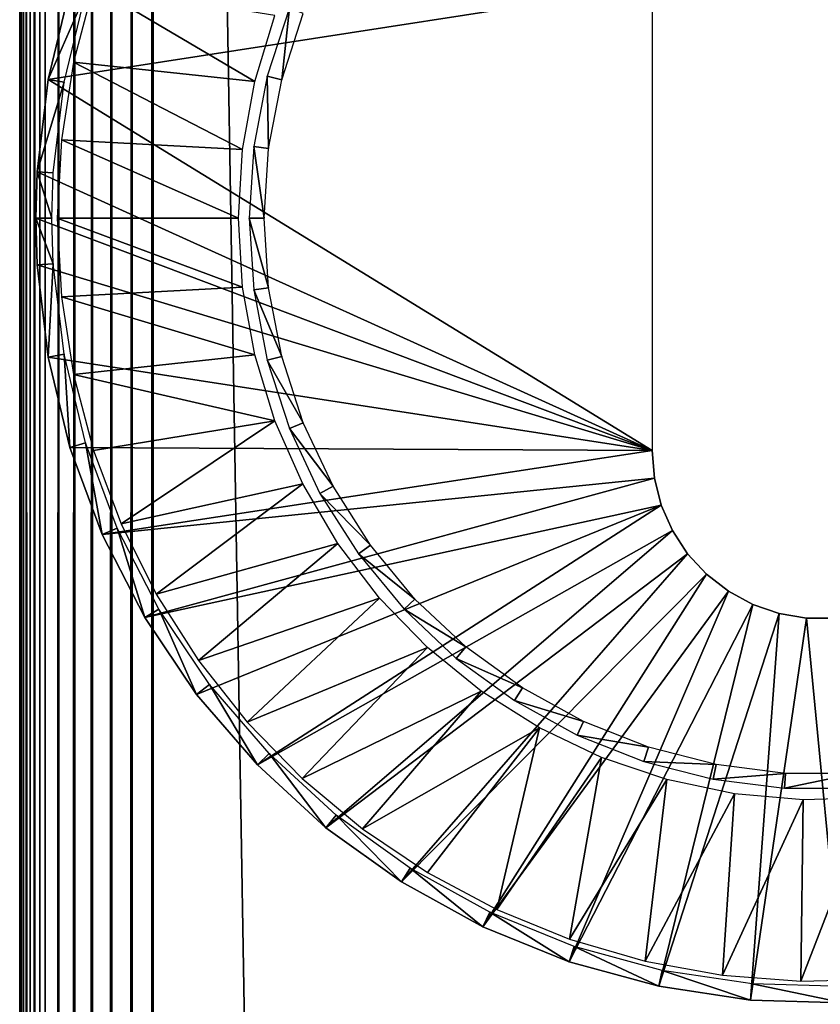
# Model space of a CAD drawing. Extents: x 0 to 630, y 0 to 1532.
# Drawn here: x 600 to 615, y 1402 to 1420 of the extents above; entities that cross this region are included whole.
import ezdxf

# ---------------------------------------------------------------- set-up
doc = ezdxf.new("R2010")
doc.units = 0
doc.header["$MEASUREMENT"] = 0

msp = doc.modelspace()

# ---------------------------------------------------------------- linework, layer by layer
for points in [[(627.5, 3.999949, 38), (602.5, 1504, 38), (627.5, 1529, 38)], [(627.5, 3.999949, 68), (627.5, 1529, 68), (602.5, 29.000044, 68)], [(602.5, 29.000044, 68), (627.5, 1529, 68), (602.5, 1504, 68)], [(602.5, 1504, 66.5), (627.5, 1529, 66.5), (602.5, 29.000044, 66.5)], [(602.5, 29.000044, 66.5), (627.5, 1529, 66.5), (627.5, 3.999949, 66.5)], [(627.5, 1529, 39.5), (602.5, 1504, 39.5), (627.5, 3.999949, 39.5)], [(602.108948, 29.39105, 38.030777), (602.108948, 1503.608887, 38.030777), (602.5, 1504, 38)], [(602.108948, 29.39105, 38.030777), (602.5, 1504, 38), (602.5, 29.000044, 38)], [(602.5, 29.000044, 38), (602.5, 1504, 38), (627.5, 3.999949, 38)], [(627.5, 3.999949, 39.5), (602.5, 1504, 39.5), (602.5, 29.000044, 39.5)], [(601.727478, 29.77252, 38.122356), (601.727478, 1503.227417, 38.122356), (602.108948, 1503.608887, 38.030777)], [(601.727478, 29.77252, 38.122356), (602.108948, 1503.608887, 38.030777), (602.108948, 29.39105, 38.030777)], [(601.365051, 30.134916, 38.272484), (601.365051, 1502.86499, 38.272484), (601.727478, 1503.227417, 38.122356)], [(601.365051, 30.134916, 38.272484), (601.727478, 1503.227417, 38.122356), (601.727478, 29.77252, 38.122356)], [(601.030518, 30.469418, 38.477459), (601.030518, 1502.530518, 38.477459), (601.365051, 1502.86499, 38.272484)], [(601.030518, 30.469418, 38.477459), (601.365051, 1502.86499, 38.272484), (601.365051, 30.134916, 38.272484)], [(600.732239, 30.767799, 38.732231), (600.732239, 1502.232178, 38.732231), (601.030518, 1502.530518, 38.477459)], [(600.732239, 30.767799, 38.732231), (601.030518, 1502.530518, 38.477459), (601.030518, 30.469418, 38.477459)], [(600.477478, 31.022549, 39.030537), (600.732239, 1502.232178, 38.732231), (600.732239, 30.767799, 38.732231)], [(600.477478, 31.022549, 39.030537), (600.477478, 1501.977417, 39.030537), (600.732239, 1502.232178, 38.732231)], [(600.272461, 1501.772461, 39.365025), (600.368408, 1501.868408, 39.193752), (600.477478, 31.022549, 39.030537)], [(600.477478, 31.022549, 39.030537), (600.368408, 1501.868408, 39.193752), (600.477478, 1501.977417, 39.030537)], [(600.122375, 1501.622314, 39.727455), (600.122375, 31.377674, 39.727455), (600.069092, 1501.569092, 39.916386)], [(600.190308, 1501.690308, 39.543289), (600.272461, 31.22747, 39.365025), (600.122375, 1501.622314, 39.727455)], [(600.272461, 31.22747, 39.365025), (600.190308, 31.309723, 39.543289), (600.122375, 1501.622314, 39.727455)], [(600.122375, 1501.622314, 39.727455), (600.190308, 31.309723, 39.543289), (600.122375, 31.377674, 39.727455)], [(600.272461, 1501.772461, 39.365025), (600.272461, 31.22747, 39.365025), (600.190308, 1501.690308, 39.543289)], [(600.477478, 31.022549, 39.030537), (600.368408, 31.131626, 39.193752), (600.272461, 1501.772461, 39.365025)], [(600.272461, 1501.772461, 39.365025), (600.368408, 31.131626, 39.193752), (600.272461, 31.22747, 39.365025)], [(600.030762, 31.469227, 40.108913), (600, 966.5, 40.5), (600.00769, 1501.50769, 40.303852)], [(600.00769, 1501.50769, 40.303852), (600, 966.5, 40.5), (600, 1066.5, 40.5)], [(600.00769, 1501.50769, 40.303852), (600, 1066.5, 40.5), (600, 1166.5, 40.5)], [(600, 1166.5, 40.5), (600, 1266.5, 40.5), (600.00769, 1501.50769, 40.303852)], [(600.00769, 1501.50769, 40.303852), (600, 1266.5, 40.5), (600, 1366.5, 40.5)], [(600.00769, 1501.50769, 40.303852), (600, 1366.5, 40.5), (600, 1501.5, 40.5)], [(600, 1501.5, 61.662498), (600, 1429.824951, 57.825001), (600, 1366.5, 61.662498)], [(600, 1366.5, 40.5), (600, 1403.175049, 48.174999), (600, 1501.5, 40.5)], [(600, 1501.5, 40.5), (600, 1403.175049, 48.174999), (600, 1429.824951, 48.174999)], [(600, 1366.5, 61.662498), (600, 1366.5, 65.5), (600, 1501.5, 65.5)], [(600, 1366.5, 61.662498), (600, 1501.5, 65.5), (600, 1501.5, 61.662498)], [(600.030762, 1501.530762, 40.108913), (600.030762, 31.469227, 40.108913), (600.00769, 1501.50769, 40.303852)], [(600.069092, 1501.569092, 39.916386), (600.122375, 31.377674, 39.727455), (600.030762, 1501.530762, 40.108913)], [(600.122375, 31.377674, 39.727455), (600.069092, 31.43096, 39.916386), (600.030762, 1501.530762, 40.108913)], [(600.030762, 1501.530762, 40.108913), (600.069092, 31.43096, 39.916386), (600.030762, 31.469227, 40.108913)], [(600, 1366.5, 61.662498), (600, 1429.824951, 57.825001), (600, 1403.175049, 57.825001)], [(611.849976, 1412.150024), (600.531799, 1419.100342), (611.849976, 1420.849976)], [(611.849976, 1420.849976), (600.531799, 1419.100342), (600.940918, 1420.793213)], [(601.232178, 1420.704224, 34.900871), (600.940918, 1420.793213), (600.531799, 1419.100342)], [(601.232178, 1420.704224, 34.900871), (600.531799, 1419.100342), (600.831543, 1419.046387, 34.900871)], [(604.404968, 1419.060303, 35), (601.381653, 1420.847412, 35), (601.006836, 1419.424194, 35)], [(604.782104, 1420.29541, 35), (601.381653, 1420.847412, 35), (604.404968, 1419.060303, 35)], [(604.90918, 1419.09082, 2.699994), (605.052979, 1420.438232, 34.800007), (604.637878, 1419.160522, 34.800007)], [(605.313477, 1420.335205, 2.699994), (605.052979, 1420.438232, 34.800007), (604.90918, 1419.09082, 2.699994)], [(604.176514, 1417.789185, 35), (601.006836, 1419.424194, 35), (600.780334, 1417.969849, 35)], [(604.404968, 1419.060303, 35), (601.006836, 1419.424194, 35), (604.176514, 1417.789185, 35)], [(611.849976, 1412.150024), (600.325806, 1417.37085), (600.531799, 1419.100342)], [(600.831543, 1419.046387, 34.900871), (600.531799, 1419.100342), (600.325806, 1417.37085)], [(600.831543, 1419.046387, 34.900871), (600.325806, 1417.37085), (600.629883, 1417.352783, 34.900871)], [(604.664001, 1417.805786, 2.699994), (604.637878, 1419.160522, 34.800007), (604.386108, 1417.84082, 34.800007)], [(604.90918, 1419.09082, 2.699994), (604.637878, 1419.160522, 34.800007), (604.664001, 1417.805786, 2.699994)], [(604.099976, 1416.5, 35), (600.780334, 1417.969849, 35), (600.70459, 1416.5, 35)], [(604.176514, 1417.789185, 35), (600.780334, 1417.969849, 35), (604.099976, 1416.5, 35)], [(604.581848, 1416.5, 2.699994), (604.386108, 1417.84082, 34.800007), (604.301758, 1416.5, 34.800007)], [(604.664001, 1417.805786, 2.699994), (604.386108, 1417.84082, 34.800007), (604.581848, 1416.5, 2.699994)], [(600.299988, 1416.5), (600.325806, 1417.37085), (611.849976, 1412.150024)], [(600.604553, 1416.5, 34.900871), (600.325806, 1417.37085), (600.299988, 1416.5)], [(600.629883, 1417.352783, 34.900871), (600.325806, 1417.37085), (600.604553, 1416.5, 34.900871)], [(600.325806, 1415.62915), (600.299988, 1416.5), (611.849976, 1412.150024)], [(600.604553, 1416.5, 34.900871), (600.299988, 1416.5), (600.629883, 1415.647217, 34.900871)], [(600.299988, 1416.5), (600.325806, 1415.62915), (600.629883, 1415.647217, 34.900871)], [(604.099976, 1416.5, 35), (600.70459, 1416.5, 35), (604.176514, 1415.210815, 35)], [(604.176514, 1415.210815, 35), (600.70459, 1416.5, 35), (600.780334, 1415.030151, 35)], [(604.581848, 1416.5, 2.699994), (604.301758, 1416.5, 34.800007), (604.664001, 1415.194214, 2.699994)], [(604.664001, 1415.194214, 2.699994), (604.301758, 1416.5, 34.800007), (604.386108, 1415.15918, 34.800007)], [(600.629883, 1415.647217, 34.900871), (600.325806, 1415.62915), (600.531799, 1413.899658)], [(600.325806, 1415.62915), (611.849976, 1412.150024), (600.531799, 1413.899658)], [(600.629883, 1415.647217, 34.900871), (600.531799, 1413.899658), (600.831543, 1413.953613, 34.900871)], [(604.176514, 1415.210815, 35), (600.780334, 1415.030151, 35), (604.404968, 1413.939697, 35)], [(604.664001, 1415.194214, 2.699994), (604.386108, 1415.15918, 34.800007), (604.90918, 1413.909058, 2.699994)], [(604.90918, 1413.909058, 2.699994), (604.386108, 1415.15918, 34.800007), (604.637878, 1413.839478, 34.800007)], [(604.404968, 1413.939697, 35), (600.780334, 1415.030151, 35), (601.006836, 1413.575806, 35)], [(600.831543, 1413.953613, 34.900871), (600.531799, 1413.899658), (600.940918, 1412.206787)], [(611.849976, 1412.150024), (600.940918, 1412.206787), (600.531799, 1413.899658)], [(600.831543, 1413.953613, 34.900871), (600.940918, 1412.206787), (601.232178, 1412.295654, 34.900871)], [(604.404968, 1413.939697, 35), (601.006836, 1413.575806, 35), (604.782104, 1412.70459, 35)], [(604.90918, 1413.909058, 2.699994), (604.637878, 1413.839478, 34.800007), (605.313477, 1412.664795, 2.699994)], [(605.313477, 1412.664795, 2.699994), (604.637878, 1413.839478, 34.800007), (605.052979, 1412.561768, 34.800007)], [(604.782104, 1412.70459, 35), (601.006836, 1413.575806, 35), (601.381653, 1412.152588, 35)], [(604.782104, 1412.70459, 35), (601.381653, 1412.152588, 35), (601.900818, 1410.775391, 35)], [(604.782104, 1412.70459, 35), (601.900818, 1410.775391, 35), (605.302734, 1411.522705, 35)], [(605.313477, 1412.664795, 2.699994), (605.052979, 1412.561768, 34.800007), (605.870544, 1411.481079, 2.699994)], [(605.870544, 1411.481079, 2.699994), (605.052979, 1412.561768, 34.800007), (605.625061, 1411.346069, 34.800007)], [(601.232178, 1412.295654, 34.900871), (600.940918, 1412.206787), (601.547363, 1410.574097)], [(611.849976, 1412.150024), (601.547363, 1410.574097), (600.940918, 1412.206787)], [(601.232178, 1412.295654, 34.900871), (601.547363, 1410.574097), (601.826111, 1410.696899, 34.900871)], [(611.892944, 1411.63147), (601.547363, 1410.574097), (611.849976, 1412.150024)], [(611.892944, 1411.63147, 2.499998), (611.892944, 1411.63147), (611.849976, 1412.150024, 2.499998)], [(611.849976, 1412.150024, 2.499998), (611.892944, 1411.63147), (611.849976, 1412.150024)], [(611.892944, 1411.63147), (602.342651, 1409.024536), (601.547363, 1410.574097)], [(612.020691, 1411.127197), (602.342651, 1409.024536), (611.892944, 1411.63147)], [(612.020691, 1411.127197, 2.499998), (612.020691, 1411.127197), (611.892944, 1411.63147, 2.499998)], [(611.892944, 1411.63147, 2.499998), (612.020691, 1411.127197), (611.892944, 1411.63147)], [(605.302734, 1411.522705, 35), (601.900818, 1410.775391, 35), (602.558899, 1409.458862, 35)], [(605.302734, 1411.522705, 35), (602.558899, 1409.458862, 35), (605.959473, 1410.410767, 35)], [(605.870544, 1411.481079, 2.699994), (605.625061, 1411.346069, 34.800007), (606.571533, 1410.376343, 2.699994)], [(606.571533, 1410.376343, 2.699994), (605.625061, 1411.346069, 34.800007), (606.34491, 1410.21167, 34.800007)], [(612.020691, 1411.127197), (603.315674, 1407.580078), (602.342651, 1409.024536)], [(612.020691, 1411.127197), (604.452637, 1406.260742), (603.315674, 1407.580078)], [(612.229675, 1410.650757), (604.452637, 1406.260742), (612.020691, 1411.127197)], [(612.229675, 1410.650757, 2.499998), (612.229675, 1410.650757), (612.020691, 1411.127197, 2.499998)], [(612.020691, 1411.127197, 2.499998), (612.229675, 1410.650757), (612.020691, 1411.127197)], [(601.826111, 1410.696899, 34.900871), (601.547363, 1410.574097), (602.342651, 1409.024536)], [(601.826111, 1410.696899, 34.900871), (602.342651, 1409.024536), (602.604919, 1409.179443, 34.900871)], [(612.229675, 1410.650757), (605.737732, 1405.085083), (604.452637, 1406.260742)], [(612.514221, 1410.21521), (605.737732, 1405.085083), (612.229675, 1410.650757)], [(612.514221, 1410.21521, 2.499998), (612.514221, 1410.21521), (612.229675, 1410.650757, 2.499998)], [(612.229675, 1410.650757, 2.499998), (612.514221, 1410.21521), (612.229675, 1410.650757)], [(605.959473, 1410.410767, 35), (602.558899, 1409.458862, 35), (603.348816, 1408.216919, 35)], [(605.959473, 1410.410767, 35), (603.348816, 1408.216919, 35), (606.743103, 1409.384277, 35)], [(606.571533, 1410.376343, 2.699994), (606.34491, 1410.21167, 34.800007), (607.405518, 1409.368286, 2.699994)], [(612.514221, 1410.21521), (607.152771, 1404.069702), (605.737732, 1405.085083)], [(607.405518, 1409.368286, 2.699994), (606.34491, 1410.21167, 34.800007), (607.201294, 1409.176514, 34.800007)], [(612.866577, 1409.83252), (607.152771, 1404.069702), (612.514221, 1410.21521)], [(612.866577, 1409.83252, 2.499998), (612.866577, 1409.83252), (612.514221, 1410.21521, 2.499998)], [(612.514221, 1410.21521, 2.499998), (612.866577, 1409.83252), (612.514221, 1410.21521)], [(612.866577, 1409.83252), (608.67804, 1403.228882), (607.152771, 1404.069702)], [(613.2771, 1409.512939), (608.67804, 1403.228882), (612.866577, 1409.83252)], [(613.2771, 1409.512939, 2.499998), (613.2771, 1409.512939), (612.866577, 1409.83252, 2.499998)], [(612.866577, 1409.83252, 2.499998), (613.2771, 1409.512939), (612.866577, 1409.83252)], [(613.2771, 1409.512939), (610.291992, 1402.574341), (608.67804, 1403.228882)], [(613.73468, 1409.265259), (610.291992, 1402.574341), (613.2771, 1409.512939)], [(613.73468, 1409.265259, 2.499998), (613.73468, 1409.265259), (613.2771, 1409.512939, 2.499998)], [(613.2771, 1409.512939, 2.499998), (613.73468, 1409.265259), (613.2771, 1409.512939)], [(606.743103, 1409.384277, 35), (603.348816, 1408.216919, 35), (604.262207, 1407.062866, 35)], [(606.743103, 1409.384277, 35), (604.262207, 1407.062866, 35), (607.6427, 1408.457642, 35)], [(607.405518, 1409.368286, 2.699994), (607.201294, 1409.176514, 34.800007), (608.359253, 1408.472656, 2.699994)], [(613.73468, 1409.265259), (611.972107, 1402.115234), (610.291992, 1402.574341)], [(614.226746, 1409.096436), (611.972107, 1402.115234), (613.73468, 1409.265259)], [(614.226746, 1409.096436, 2.499998), (614.226746, 1409.096436), (613.73468, 1409.265259, 2.499998)], [(613.73468, 1409.265259, 2.499998), (614.226746, 1409.096436), (613.73468, 1409.265259)], [(602.604919, 1409.179443, 34.900871), (602.342651, 1409.024536), (603.315674, 1407.580078)], [(602.604919, 1409.179443, 34.900871), (603.315674, 1407.580078), (603.557739, 1407.764893, 34.900871)], [(608.359253, 1408.472656, 2.699994), (607.201294, 1409.176514, 34.800007), (608.180664, 1408.256836, 34.800007)], [(614.226746, 1409.096436), (613.694702, 1401.858032), (611.972107, 1402.115234)], [(614.739868, 1409.010742), (613.694702, 1401.858032), (614.226746, 1409.096436)], [(614.739868, 1409.010742, 2.499998), (614.739868, 1409.010742), (614.226746, 1409.096436, 2.499998)], [(614.226746, 1409.096436, 2.499998), (614.739868, 1409.010742), (614.226746, 1409.096436)], [(614.739868, 1409.010742), (615.435608, 1401.806396), (613.694702, 1401.858032)], [(615.260132, 1409.010742, 2.499998), (615.260132, 1409.010742), (614.739868, 1409.010742, 2.499998)], [(614.739868, 1409.010742, 2.499998), (615.260132, 1409.010742), (614.739868, 1409.010742)], [(615.260132, 1409.010742), (615.435608, 1401.806396), (614.739868, 1409.010742)], [(607.6427, 1408.457642, 35), (604.262207, 1407.062866, 35), (605.28949, 1406.008789, 35)], [(607.6427, 1408.457642, 35), (605.28949, 1406.008789, 35), (608.645508, 1407.643921, 35)], [(608.359253, 1408.472656, 2.699994), (608.180664, 1408.256836, 34.800007), (609.417664, 1407.703735, 2.699994)], [(609.417664, 1407.703735, 2.699994), (608.180664, 1408.256836, 34.800007), (609.267578, 1407.467163, 34.800007)], [(603.557739, 1407.764893, 34.900871), (603.315674, 1407.580078), (604.452637, 1406.260742)], [(603.557739, 1407.764893, 34.900871), (604.452637, 1406.260742), (604.671204, 1406.4729, 34.900871)], [(608.645508, 1407.643921, 35), (605.28949, 1406.008789, 35), (606.419678, 1405.065918, 35)], [(608.645508, 1407.643921, 35), (606.419678, 1405.065918, 35), (609.737549, 1406.954468, 35)], [(609.417664, 1407.703735, 2.699994), (609.267578, 1407.467163, 34.800007), (610.564148, 1407.073364, 2.699994)], [(610.564148, 1407.073364, 2.699994), (609.267578, 1407.467163, 34.800007), (610.444885, 1406.819946, 34.800007)], [(610.564148, 1407.073364, 2.699994), (610.444885, 1406.819946, 34.800007), (611.78064, 1406.591797, 2.699994)], [(606.419678, 1405.065918, 35), (607.640808, 1404.244263, 35), (609.737549, 1406.954468, 35)], [(609.737549, 1406.954468, 35), (607.640808, 1404.244263, 35), (608.939941, 1403.552612, 35)], [(609.737549, 1406.954468, 35), (608.939941, 1403.552612, 35), (610.903442, 1406.399048, 35)], [(611.78064, 1406.591797, 2.699994), (610.444885, 1406.819946, 34.800007), (611.694092, 1406.325317, 34.800007)], [(604.671204, 1406.4729, 34.900871), (604.452637, 1406.260742), (605.737732, 1405.085083)], [(604.671204, 1406.4729, 34.900871), (605.737732, 1405.085083), (605.929626, 1405.321655, 34.900871)], [(611.78064, 1406.591797, 2.699994), (611.694092, 1406.325317, 34.800007), (613.047852, 1406.266357, 2.699994)], [(610.903442, 1406.399048, 35), (608.939941, 1403.552612, 35), (610.303345, 1402.998169, 35)], [(610.903442, 1406.399048, 35), (610.303345, 1402.998169, 35), (612.126892, 1405.985474, 35)], [(613.047852, 1406.266357, 2.699994), (611.694092, 1406.325317, 34.800007), (612.995361, 1405.991211, 34.800007)], [(613.047852, 1406.266357, 2.699994), (612.995361, 1405.991211, 34.800007), (614.345825, 1406.102417, 2.699994)], [(614.345825, 1406.102417, 2.699994), (612.995361, 1405.991211, 34.800007), (614.328247, 1405.822876, 34.800007)], [(614.345825, 1406.102417, 2.699994), (614.328247, 1405.822876, 34.800007), (615.654175, 1406.102417, 2.699994)], [(615.654175, 1406.102417, 2.699994), (614.328247, 1405.822876, 34.800007), (615.671753, 1405.822876, 34.800007)], [(612.126892, 1405.985474, 35), (610.303345, 1402.998169, 35), (611.716492, 1402.586792, 35)], [(612.126892, 1405.985474, 35), (611.716492, 1402.586792, 35), (613.390625, 1405.719482, 35)], [(613.390625, 1405.719482, 35), (611.716492, 1402.586792, 35), (613.16449, 1402.322876, 35)], [(613.390625, 1405.719482, 35), (613.16449, 1402.322876, 35), (614.677002, 1405.604736, 35)], [(614.677002, 1405.604736, 35), (613.16449, 1402.322876, 35), (614.631897, 1402.209351, 35)], [(614.677002, 1405.604736, 35), (614.631897, 1402.209351, 35), (615.967896, 1405.643066, 35)], [(615.967896, 1405.643066, 35), (614.631897, 1402.209351, 35), (616.103271, 1402.247192, 35)], [(605.929626, 1405.321655, 34.900871), (605.737732, 1405.085083), (607.152771, 1404.069702)], [(605.929626, 1405.321655, 34.900871), (607.152771, 1404.069702), (607.315369, 1404.327271, 34.900871)], [(607.315369, 1404.327271, 34.900871), (607.152771, 1404.069702), (608.67804, 1403.228882)], [(607.315369, 1404.327271, 34.900871), (608.67804, 1403.228882), (608.809021, 1403.503784, 34.900871)], [(608.809021, 1403.503784, 34.900871), (608.67804, 1403.228882), (610.291992, 1402.574341)], [(608.809021, 1403.503784, 34.900871), (610.291992, 1402.574341), (610.389587, 1402.862793, 34.900871)], [(600, 1366.5, 61.662498), (600, 1403.175049, 57.825001), (600, 1402.940308, 57.80653)], [(600, 1366.5, 40.5), (600, 1402.940308, 48.193466), (600, 1403.175049, 48.174999)], [(600, 1402.940308, 57.80653), (600, 1402.711426, 57.751583), (600, 1366.5, 61.662498)], [(600, 1402.711426, 48.248413), (600, 1402.940308, 48.193466), (600, 1366.5, 40.5)], [(610.389587, 1402.862793, 34.900871), (610.291992, 1402.574341), (611.972107, 1402.115234)], [(610.389587, 1402.862793, 34.900871), (611.972107, 1402.115234), (612.034851, 1402.413208, 34.900871)], [(600, 1402.711426, 57.751583), (600, 1402.494019, 57.66151), (600, 1366.5, 61.662498)], [(600, 1366.5, 40.5), (600, 1402.494019, 48.33849), (600, 1402.711426, 48.248413)], [(600, 1366.5, 61.662498), (600, 1402.494019, 57.66151), (600, 1402.293335, 57.538525)], [(600, 1366.5, 40.5), (600, 1402.293335, 48.461475), (600, 1402.494019, 48.33849)], [(612.034851, 1402.413208, 34.900871), (611.972107, 1402.115234), (613.694702, 1401.858032)], [(612.034851, 1402.413208, 34.900871), (613.694702, 1401.858032), (613.721741, 1402.161377, 34.900871)], [(600, 1366.5, 61.662498), (600, 1402.293335, 57.538525), (600, 1402.11438, 57.385658)], [(600, 1402.11438, 48.614338), (600, 1402.293335, 48.461475), (600, 1366.5, 40.5)], [(600, 1402.11438, 57.385658), (600, 1401.961426, 57.206676), (600, 1366.5, 61.662498)], [(600, 1366.5, 40.5), (600, 1401.961426, 48.79332), (600, 1402.11438, 48.614338)], [(613.721741, 1402.161377, 34.900871), (613.694702, 1401.858032), (615.435608, 1401.806396)], [(613.721741, 1402.161377, 34.900871), (615.435608, 1401.806396), (615.426575, 1402.11084, 34.900871)], [(600, 1366.5, 61.662498), (600, 1401.961426, 57.206676), (600, 1401.838501, 57.005985)], [(600, 1366.5, 40.5), (600, 1401.838501, 48.994015), (600, 1401.961426, 48.79332)], [(600, 1366.5, 61.662498), (600, 1401.838501, 57.005985), (600, 1401.748413, 56.788525)], [(600, 1401.748413, 49.211475), (600, 1401.838501, 48.994015), (600, 1366.5, 40.5)]]:
    msp.add_3dface(points)

doc.saveas('drawing.dxf')
